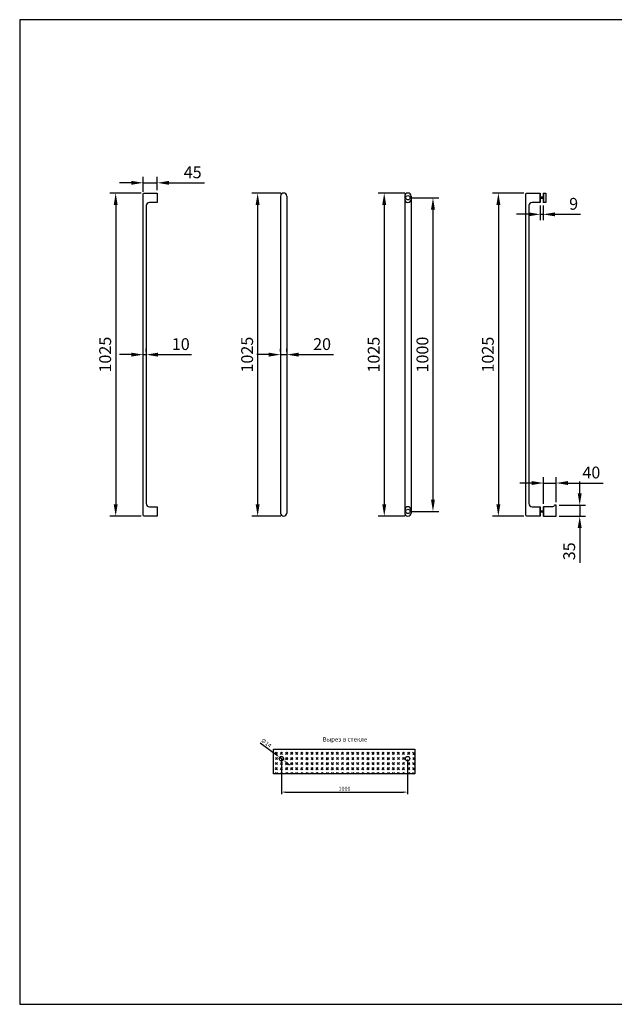
# Model space of a CAD drawing. Units: millimetres. Extents: x 13209 to 16789, y 6869 to 9992.
# Drawn here: x 13209 to 15094, y 6869 to 9992 of the extents above; entities that cross this region are included whole.
import ezdxf

# ---------------------------------------------------------------- set-up
doc = ezdxf.new("R2010")
doc.units = ezdxf.units.MM
doc.layers.add('PDF _2Стекло', color=150, linetype='Continuous', true_color=0x007fff)
doc.styles.add('PDF ISOCPEUR Italic', font='isocpeui.ttf')
doc.styles.get("Standard").update_dxf_attribs({"font": 'arial.ttf'})
doc.styles.add('ГОСТ 2.304', font='CS_Gost2304.shx')
doc.dimstyles.new('ISO-25', dxfattribs={"dimtxt": 2.5, "dimasz": 2.5, "dimexe": 1.25, "dimexo": 0.625, "dimtad": 1, "dimtxsty": 'Standard', "dimcen": 2.5, "dimadec": 0, "dimazin": 0, "dimtfac": 1, "dimtmove": 0, "dimatfit": 3, "dimfxl": 1, "dimarcsym": 0})

# ---------------------------------------------------------------- blocks, each defined once
blk = doc.blocks.new('*D4')
at = {"color": 0, "lineweight": -2, "ltscale": 2, "transparency": 16777216}
for p, q in [((13971.6, 7698.3), (14023.3, 7659.6)), ((14044.5, 7643.7), (14033.3, 7652.1)), ((14054.5, 7636.2), (14064.5, 7628.7))]:
    blk.add_line(p, q, dxfattribs=at)
at = {"color": 0, "ltscale": 2, "transparency": 16777216}
for points in [[(14024.5, 7661.2), (14022, 7657.9), (14033.3, 7652.1)], [(14055.8, 7637.9), (14053.3, 7634.5), (14044.5, 7643.7)]]:
    blk.add_solid(points, dxfattribs=at)
at = {"layer": 'Defpoints', "color": 0, "ltscale": 2, "transparency": 16777216}
for p in [(14033.3, 7652.1), (14044.5, 7643.7)]:
    blk.add_point(p, dxfattribs=at)
at = {"color": 0, "ltscale": 2, "transparency": 16777216, "insert": (13989.6, 7696.5), "char_height": 12.5, "attachment_point": 5, "rotation": 323.2031, "style": 'PDF ISOCPEUR Italic'}
blk.add_mtext('∅14', dxfattribs=at)
blk = doc.blocks.new('*D5')
at = {"color": 0, "lineweight": -2, "ltscale": 2, "transparency": 16777216}
for p, q in [((14038.9, 7644.8), (14038.9, 7535.5)), ((14438.9, 7644.8), (14438.9, 7535.5)), ((14051.4, 7541.8), (14426.4, 7541.8))]:
    blk.add_line(p, q, dxfattribs=at)
at = {"color": 0, "ltscale": 2, "transparency": 16777216}
for points in [[(14051.4, 7543.9), (14051.4, 7539.7), (14038.9, 7541.8)], [(14426.4, 7543.9), (14426.4, 7539.7), (14438.9, 7541.8)]]:
    blk.add_solid(points, dxfattribs=at)
at = {"layer": 'Defpoints', "color": 0, "ltscale": 2, "transparency": 16777216}
for p in [(14038.9, 7647.9), (14438.9, 7647.9), (14438.9, 7541.8)]:
    blk.add_point(p, dxfattribs=at)
at = {"color": 0, "ltscale": 2, "transparency": 16777216, "insert": (14238.9, 7551.2), "char_height": 12.5, "attachment_point": 5, "style": 'PDF ISOCPEUR Italic'}
blk.add_mtext('1000', dxfattribs=at)
blk = doc.blocks.new('*D22')
at = {"color": 0, "lineweight": -2, "transparency": 16777216}
for p, q in [((14449.4, 9427.1), (14538.2, 9427.1)), ((14519.5, 9389.6), (14519.5, 8469.7)), ((14449.4, 8432.2), (14538.2, 8432.2))]:
    blk.add_line(p, q, dxfattribs=at)
at = {"color": 0, "transparency": 16777216}
for points in [[(14513.2, 9389.6), (14525.7, 9389.6), (14519.5, 9427.1)], [(14513.2, 8469.7), (14525.7, 8469.7), (14519.5, 8432.2)]]:
    blk.add_solid(points, dxfattribs=at)
at = {"layer": 'Defpoints', "color": 0, "transparency": 16777216}
for p in [(14440, 9427.1), (14440, 8432.2), (14519.5, 8432.2)]:
    blk.add_point(p, dxfattribs=at)
at = {"color": 0, "transparency": 16777216, "insert": (14490.9, 8929.7), "char_height": 37.5, "attachment_point": 5, "rotation": 90}
blk.add_mtext('1000', dxfattribs=at)
blk = doc.blocks.new('*D23')
at = {"color": 0, "lineweight": -2, "transparency": 16777216}
for p, q in [((14037, 9442), (13944.8, 9442)), ((13963.6, 9404.5), (13963.6, 8454.5)), ((14037, 8417), (13944.8, 8417))]:
    blk.add_line(p, q, dxfattribs=at)
at = {"color": 0, "transparency": 16777216}
for points in [[(13957.3, 9404.5), (13969.8, 9404.5), (13963.6, 9442)], [(13957.3, 8454.5), (13969.8, 8454.5), (13963.6, 8417)]]:
    blk.add_solid(points, dxfattribs=at)
at = {"layer": 'Defpoints', "color": 0, "transparency": 16777216}
for p in [(14046.4, 9442), (13963.6, 8417), (14046.4, 8417)]:
    blk.add_point(p, dxfattribs=at)
at = {"color": 0, "transparency": 16777216, "insert": (13935.1, 8929.5), "char_height": 37.5, "attachment_point": 5, "rotation": 90}
blk.add_mtext('1025', dxfattribs=at)
blk = doc.blocks.new('*D28')
at = {"color": 0, "lineweight": -2, "ltscale": 2, "transparency": 16777216}
for p, q in [((13594.2, 9442), (13494.8, 9442)), ((13513.5, 9404.5), (13513.5, 8454.5)), ((13594.2, 8417), (13494.8, 8417))]:
    blk.add_line(p, q, dxfattribs=at)
at = {"color": 0, "ltscale": 2, "transparency": 16777216}
for points in [[(13507.3, 9404.5), (13519.8, 9404.5), (13513.5, 9442)], [(13507.3, 8454.5), (13519.8, 8454.5), (13513.5, 8417)]]:
    blk.add_solid(points, dxfattribs=at)
at = {"layer": 'Defpoints', "color": 0, "ltscale": 2, "transparency": 16777216}
for p in [(13603.5, 9442), (13513.5, 8417), (13603.5, 8417)]:
    blk.add_point(p, dxfattribs=at)
at = {"color": 0, "ltscale": 2, "transparency": 16777216, "insert": (13485, 8929.5), "char_height": 37.5, "attachment_point": 5, "rotation": 90}
blk.add_mtext('1025', dxfattribs=at)
blk = doc.blocks.new('*D29')
at = {"color": 0, "lineweight": -2, "ltscale": 2, "transparency": 16777216}
for p, q in [((13563, 9474.5), (13525.5, 9474.5)), ((13600.5, 9446.3), (13600.5, 9493.2)), ((13600.5, 9474.5), (13645.5, 9474.5)), ((13645.5, 9451.3), (13645.5, 9493.2)), ((13683, 9474.5), (13794.7, 9474.5))]:
    blk.add_line(p, q, dxfattribs=at)
at = {"color": 0, "ltscale": 2, "transparency": 16777216}
for points in [[(13563, 9480.7), (13563, 9468.2), (13600.5, 9474.5)], [(13683, 9480.7), (13683, 9468.2), (13645.5, 9474.5)]]:
    blk.add_solid(points, dxfattribs=at)
at = {"layer": 'Defpoints', "color": 0, "ltscale": 2, "transparency": 16777216}
for p in [(13645.5, 9474.5), (13600.5, 9437), (13645.5, 9441.9)]:
    blk.add_point(p, dxfattribs=at)
at = {"color": 0, "ltscale": 2, "transparency": 16777216, "insert": (13757.6, 9502.9), "char_height": 37.5, "attachment_point": 5}
blk.add_mtext('45', dxfattribs=at)
blk = doc.blocks.new('*D32')
at = {"color": 0, "lineweight": -2, "transparency": 16777216}
for p, q in [((13600.5, 8938.9), (13600.5, 8948.2)), ((13610.5, 8938.9), (13610.5, 8948.2)), ((13563, 8929.5), (13525.5, 8929.5)), ((13600.5, 8929.5), (13610.5, 8929.5)), ((13648, 8929.5), (13754.3, 8929.5))]:
    blk.add_line(p, q, dxfattribs=at)
at = {"color": 0, "transparency": 16777216}
for points in [[(13563, 8935.7), (13563, 8923.2), (13600.5, 8929.5)], [(13648, 8935.7), (13648, 8923.2), (13610.5, 8929.5)]]:
    blk.add_solid(points, dxfattribs=at)
at = {"layer": 'Defpoints', "color": 0, "transparency": 16777216}
for p in [(13600.5, 8929.5), (13610.5, 8929.5), (13610.5, 8929.5)]:
    blk.add_point(p, dxfattribs=at)
at = {"color": 0, "transparency": 16777216, "insert": (13719.9, 8958), "char_height": 37.5, "attachment_point": 5}
blk.add_mtext('10', dxfattribs=at)
blk = doc.blocks.new('*D38')
at = {"color": 0, "lineweight": -2, "transparency": 16777216}
for p, q in [((14036.4, 8938.9), (14036.4, 8948.2)), ((14056.4, 8938.9), (14056.4, 8948.2)), ((13998.9, 8929.5), (13961.4, 8929.5)), ((14036.4, 8929.5), (14056.4, 8929.5)), ((14093.9, 8929.5), (14204.4, 8929.5))]:
    blk.add_line(p, q, dxfattribs=at)
at = {"color": 0, "transparency": 16777216}
for points in [[(13998.9, 8935.7), (13998.9, 8923.2), (14036.4, 8929.5)], [(14093.9, 8935.7), (14093.9, 8923.2), (14056.4, 8929.5)]]:
    blk.add_solid(points, dxfattribs=at)
at = {"layer": 'Defpoints', "color": 0, "transparency": 16777216}
for p in [(14036.4, 8929.5), (14056.4, 8929.5), (14056.4, 8929.5)]:
    blk.add_point(p, dxfattribs=at)
at = {"color": 0, "transparency": 16777216, "insert": (14167.9, 8958), "char_height": 37.5, "attachment_point": 5}
blk.add_mtext('20', dxfattribs=at)
blk = doc.blocks.new('*D43')
at = {"color": 0, "lineweight": -2, "transparency": 16777216}
for p, q in [((14430.6, 9442), (14346.2, 9442)), ((14365, 9404.5), (14365, 8454.5)), ((14430.6, 8417), (14346.2, 8417))]:
    blk.add_line(p, q, dxfattribs=at)
at = {"color": 0, "transparency": 16777216}
for points in [[(14358.7, 9404.5), (14371.2, 9404.5), (14365, 9442)], [(14358.7, 8454.5), (14371.2, 8454.5), (14365, 8417)]]:
    blk.add_solid(points, dxfattribs=at)
at = {"layer": 'Defpoints', "color": 0, "transparency": 16777216}
for p in [(14440, 9442), (14365, 8417), (14440, 8417)]:
    blk.add_point(p, dxfattribs=at)
at = {"color": 0, "transparency": 16777216, "insert": (14336.5, 8929.5), "char_height": 37.5, "attachment_point": 5, "rotation": 90}
blk.add_mtext('1025', dxfattribs=at)
blk = doc.blocks.new('*D44')
at = {"color": 0, "lineweight": -2, "ltscale": 2, "transparency": 16777216}
for p, q in [((14807.5, 9442), (14708.1, 9442)), ((14726.9, 9404.5), (14726.9, 8454.5)), ((14807.5, 8417), (14708.1, 8417))]:
    blk.add_line(p, q, dxfattribs=at)
at = {"color": 0, "ltscale": 2, "transparency": 16777216}
for points in [[(14720.6, 9404.5), (14733.1, 9404.5), (14726.9, 9442)], [(14720.6, 8454.5), (14733.1, 8454.5), (14726.9, 8417)]]:
    blk.add_solid(points, dxfattribs=at)
at = {"layer": 'Defpoints', "color": 0, "ltscale": 2, "transparency": 16777216}
for p in [(14816.9, 9442), (14726.9, 8417), (14816.9, 8417)]:
    blk.add_point(p, dxfattribs=at)
at = {"color": 0, "ltscale": 2, "transparency": 16777216, "insert": (14698.3, 8929.5), "char_height": 37.5, "attachment_point": 5, "rotation": 90}
blk.add_mtext('1025', dxfattribs=at)
blk = doc.blocks.new('*D56')
at = {"color": 0, "lineweight": -2, "transparency": 16777216}
for p, q in [((14859.8, 9402.6), (14859.8, 9355.7)), ((14868.8, 9402.6), (14868.8, 9355.7)), ((14822.3, 9374.5), (14784.8, 9374.5)), ((14859.8, 9374.5), (14868.8, 9374.5)), ((14906.3, 9374.5), (14987.2, 9374.5))]:
    blk.add_line(p, q, dxfattribs=at)
at = {"color": 0, "transparency": 16777216}
for points in [[(14822.3, 9380.7), (14822.3, 9368.2), (14859.8, 9374.5)], [(14906.3, 9380.7), (14906.3, 9368.2), (14868.8, 9374.5)]]:
    blk.add_solid(points, dxfattribs=at)
at = {"layer": 'Defpoints', "color": 0, "transparency": 16777216}
for p in [(14859.8, 9412), (14868.8, 9412), (14868.8, 9374.5)]:
    blk.add_point(p, dxfattribs=at)
at = {"color": 0, "transparency": 16777216, "insert": (14965.5, 9403), "char_height": 37.5, "attachment_point": 5}
blk.add_mtext('9', dxfattribs=at)
blk = doc.blocks.new('*D57')
at = {"color": 0, "lineweight": -2, "ltscale": 10, "transparency": 16777216}
for p, q in [((14869.8, 8456.4), (14869.8, 8541)), ((14909.8, 8461.4), (14909.8, 8541)), ((14832.3, 8522.2), (14794.8, 8522.2)), ((14869.8, 8522.2), (14909.8, 8522.2)), ((14947.3, 8522.2), (15058.6, 8522.2))]:
    blk.add_line(p, q, dxfattribs=at)
at = {"color": 0, "ltscale": 10, "transparency": 16777216}
for points in [[(14832.3, 8528.5), (14832.3, 8516), (14869.8, 8522.2)], [(14947.3, 8528.5), (14947.3, 8516), (14909.8, 8522.2)]]:
    blk.add_solid(points, dxfattribs=at)
at = {"layer": 'Defpoints', "color": 0, "ltscale": 10, "transparency": 16777216}
for p in [(14909.8, 8522.2), (14869.8, 8447), (14909.8, 8452)]:
    blk.add_point(p, dxfattribs=at)
at = {"color": 0, "ltscale": 10, "transparency": 16777216, "insert": (15021.7, 8550.7), "char_height": 37.5, "attachment_point": 5}
blk.add_mtext('40', dxfattribs=at)
blk = doc.blocks.new('*D62')
at = {"color": 0, "lineweight": -2, "transparency": 16777216}
for p, q in [((14984.8, 8489.5), (14984.8, 8527)), ((14919.1, 8452), (15003.5, 8452)), ((14984.8, 8452), (14984.8, 8417)), ((14919.1, 8417), (15003.5, 8417)), ((14984.8, 8379.5), (14984.8, 8269.3))]:
    blk.add_line(p, q, dxfattribs=at)
at = {"color": 0, "transparency": 16777216}
for points in [[(14978.5, 8489.5), (14991, 8489.5), (14984.8, 8452)], [(14978.5, 8379.5), (14991, 8379.5), (14984.8, 8417)]]:
    blk.add_solid(points, dxfattribs=at)
at = {"layer": 'Defpoints', "color": 0, "transparency": 16777216}
for p in [(14909.8, 8452), (14909.8, 8417), (14984.8, 8417)]:
    blk.add_point(p, dxfattribs=at)
at = {"color": 0, "transparency": 16777216, "insert": (14956.2, 8305.6), "char_height": 37.5, "attachment_point": 5, "rotation": 90}
blk.add_mtext('35', dxfattribs=at)

msp = doc.modelspace()

# ---------------------------------------------------------------- hatches: boundary and pattern name
at = {"layer": 'PDF _2Стекло', "ltscale": 2}
h = msp.add_hatch(dxfattribs=at)
h.set_pattern_fill('GOST_GLASS', color=256, scale=1.9)
h.set_pattern_definition([(45, (-48323.978, -58439.049), (16.1220346, 0), [9.5, -13.3]), (45, (-48319.947, -58439.049), (16.1220346, 0), [3.8, -19]), (45, (-48323.978, -58435.018), (16.1220346, 0), [3.8, -19])])
h.paths.add_polyline_path([(14461.588, 7677.885), (14013.91, 7677.885), (14013.91, 7599.729), (14461.588, 7599.729)])
h.paths.add_polyline_path([(14445.91, 7647.889, -1), (14431.91, 7647.889, -1)], flags=16)
h.paths.add_polyline_path([(14045.91, 7647.889, -1), (14031.91, 7647.889, -1)], flags=16)

# ---------------------------------------------------------------- linework, layer by layer
msp.add_lwpolyline([(13209.185, 6868.758), (16789.462, 6868.758), (16789.462, 9991.887), (13209.185, 9991.887)], close=True)
at = {"ltscale": 2}
for points in [[(13620.454, 8446.994), (13645.454, 8446.994), (13645.454, 8416.994), (13603.454, 8416.994, -0.41421356), (13600.454, 8419.994), (13600.454, 9438.994, -0.41421356), (13603.454, 9441.994), (13645.454, 9441.994), (13645.454, 9411.994), (13620.454, 9411.994, 0.41421356), (13610.454, 9401.994), (13610.454, 8456.994, 0.41421356)], [(14833.767, 8446.994), (14858.767, 8446.994), (14858.767, 8416.994), (14816.767, 8416.994, -0.41421356), (14813.767, 8419.994), (14813.767, 9438.994, -0.41421356), (14816.767, 9441.994), (14858.767, 9441.994), (14858.767, 9411.994), (14833.767, 9411.994, 0.41421356), (14823.767, 9401.994), (14823.767, 8456.994, 0.41421356)]]:
    msp.add_lwpolyline(points, format="xyb", close=True, dxfattribs=at)
for points in [[(14036.398, 9431.994), (14036.398, 8426.994)], [(14056.398, 9431.994), (14056.398, 8426.994)], [(14429.975, 9431.994), (14429.975, 8426.994)], [(14449.975, 9431.994), (14449.975, 8426.994)]]:
    msp.add_lwpolyline(points, dxfattribs=at)
at = {"ltscale": 10}
for points in [[(14858.767, 9441.994), (14859.767, 9441.994), (14859.767, 9411.994), (14858.767, 9411.994)], [(14868.767, 9441.994), (14869.767, 9441.994), (14869.767, 9411.994), (14868.767, 9411.994)], [(14868.767, 9441.994), (14868.767, 9411.994)], [(14869.767, 9441.994), (14877.767, 9441.994), (14877.767, 9411.994), (14869.767, 9411.994)], [(14858.767, 8446.994), (14859.767, 8446.994), (14859.767, 8416.994), (14858.767, 8416.994)], [(14868.767, 8446.994), (14869.767, 8446.994), (14869.767, 8416.994), (14868.767, 8416.994)], [(14868.767, 8446.994), (14868.767, 8416.994)]]:
    msp.add_lwpolyline(points, dxfattribs=at)
at = {"ltscale": 2}
for points in [[(14859.767, 9429.494), (14868.767, 9429.494), (14868.767, 9424.494), (14859.767, 9424.494)], [(14859.767, 8434.494), (14868.767, 8434.494), (14868.767, 8429.494), (14859.767, 8429.494)]]:
    msp.add_lwpolyline(points, close=True, dxfattribs=at)
at = {"ltscale": 10}
msp.add_lwpolyline([(14869.767, 8416.994), (14909.767, 8416.994), (14909.767, 8451.994), (14906.183, 8451.994, 0.30561468), (14903.402, 8450.119, -0.30561468), (14898.767, 8446.994), (14869.767, 8446.994)], format="xyb", dxfattribs=at)
at = {"ltscale": 2}
for centre in [(14439.975, 9427.136), (14439.975, 8432.244)]:
    msp.add_circle(centre, 7, dxfattribs=at)
for centre, start, end in [((14046.398, 9431.994), 0, 180), ((14439.975, 9431.994), 0, 180), ((14439.975, 9421.994), 180, 0), ((14439.975, 8436.994), 0, 180), ((14046.398, 8426.994), 180, 0), ((14439.975, 8426.994), 180, 0)]:
    msp.add_arc(centre, 10, start, end, dxfattribs=at)
at = {"layer": 'PDF _2Стекло', "ltscale": 2}
msp.add_lwpolyline([(14013.91, 7677.885), (14461.588, 7677.885), (14461.588, 7599.729), (14013.91, 7599.729)], close=True, dxfattribs=at)
for centre in [(14038.91, 7647.889), (14438.91, 7647.889)]:
    msp.add_circle(centre, 7, dxfattribs=at)

# ---------------------------------------------------------------- texts
at = {"linetype": 'Continuous', "ltscale": 0.4, "style": 'ГОСТ 2.304'}
msp.add_text('Вырез в стекле', height=14, dxfattribs=at).set_placement((14169.865, 7702.303))

# ---------------------------------------------------------------- dimensions: what is measured, and where the dimension line sits
at = {"ltscale": 2}
dim = msp.add_linear_dim(base=(13645.454, 9474.464), p1=(13600.454, 9436.956), p2=(13645.454, 9441.934), dimstyle='ISO-25', override={"dimscale": 15}, dxfattribs=at)
dim.commit()
dim.dimension.update_dxf_attribs({"geometry": '*D29', "text_midpoint": (13757.583, 9502.909)})
for base, p1, p2, picture, middle in [((13513.538, 8416.994), (13603.538, 9441.994), (13603.538, 8416.994), '*D28', (13485.016, 8929.494)), ((14726.851, 8416.994), (14816.851, 9441.994), (14816.851, 8416.994), '*D44', (14698.329, 8929.494))]:
    dim = msp.add_linear_dim(base=base, p1=p1, p2=p2, angle=270, dimstyle='ISO-25', override={"dimscale": 15}, dxfattribs=at)
    dim.commit()
    dim.dimension.update_dxf_attribs({"geometry": picture, "text_midpoint": middle})
for base, p1, p2, angle, picture, middle in [((13963.575, 8416.994), (14046.398, 9441.994), (14046.398, 8416.994), 90, '*D23', (13935.054, 8929.494)), ((14364.975, 8416.994), (14439.975, 9441.994), (14439.975, 8416.994), 270, '*D43', (14336.454, 8929.494)), ((14984.767, 8416.994), (14909.767, 8451.994), (14909.767, 8416.994), 90, '*D62', (14956.232, 8305.632))]:
    dim = msp.add_linear_dim(base=base, p1=p1, p2=p2, angle=angle, dimstyle='ISO-25', override={"dimscale": 15})
    dim.commit()
    dim.dimension.update_dxf_attribs({"geometry": picture, "text_midpoint": middle})
dim = msp.add_linear_dim(base=(14519.455, 8432.244), p1=(14439.975, 9427.136), p2=(14439.975, 8432.244), angle=90, text='1000', dimstyle='ISO-25', override={"dimscale": 15})
dim.commit()
dim.dimension.update_dxf_attribs({"geometry": '*D22', "text_midpoint": (14490.933, 8929.69)})
for base, p1, p2, picture, middle in [((14868.767, 9374.494), (14859.767, 9411.994), (14868.767, 9411.994), '*D56', (14965.471, 9403.015)), ((13610.454, 8929.494), (13600.454, 8929.494), (13610.454, 8929.494), '*D32', (13719.859, 8958.015)), ((14056.398, 8929.494), (14036.398, 8929.494), (14056.398, 8929.494), '*D38', (14167.888, 8958.015))]:
    dim = msp.add_linear_dim(base=base, p1=p1, p2=p2, dimstyle='ISO-25', override={"dimscale": 15})
    dim.commit()
    dim.dimension.update_dxf_attribs({"geometry": picture, "text_midpoint": middle})
at = {"ltscale": 10}
dim = msp.add_linear_dim(base=(14909.767, 8522.207), p1=(14869.767, 8446.994), p2=(14909.767, 8451.994), angle=180, dimstyle='ISO-25', override={"dimscale": 15}, dxfattribs=at)
dim.commit()
dim.dimension.update_dxf_attribs({"geometry": '*D57', "text_midpoint": (15021.691, 8550.728)})
at = {"ltscale": 2}
dim = msp.add_diameter_dim_2p(p1=(14044.515, 7643.696), p2=(14033.304, 7652.082), dimstyle='ISO-25', override={"dimscale": 5, "dimtxsty": 'PDF ISOCPEUR Italic'}, dxfattribs=at)
dim.commit()
dim.dimension.update_dxf_attribs({"geometry": '*D4', "text_midpoint": (13984.005, 7688.958), "dimtype": 163})
dim = msp.add_linear_dim(base=(14438.91, 7541.788), p1=(14038.91, 7647.889), p2=(14438.91, 7647.889), text='1000', dimstyle='ISO-25', override={"dimscale": 5, "dimtxsty": 'PDF ISOCPEUR Italic'}, dxfattribs=at)
dim.commit()
dim.dimension.update_dxf_attribs({"geometry": '*D5', "text_midpoint": (14238.91, 7551.163)})

doc.saveas('drawing.dxf')
